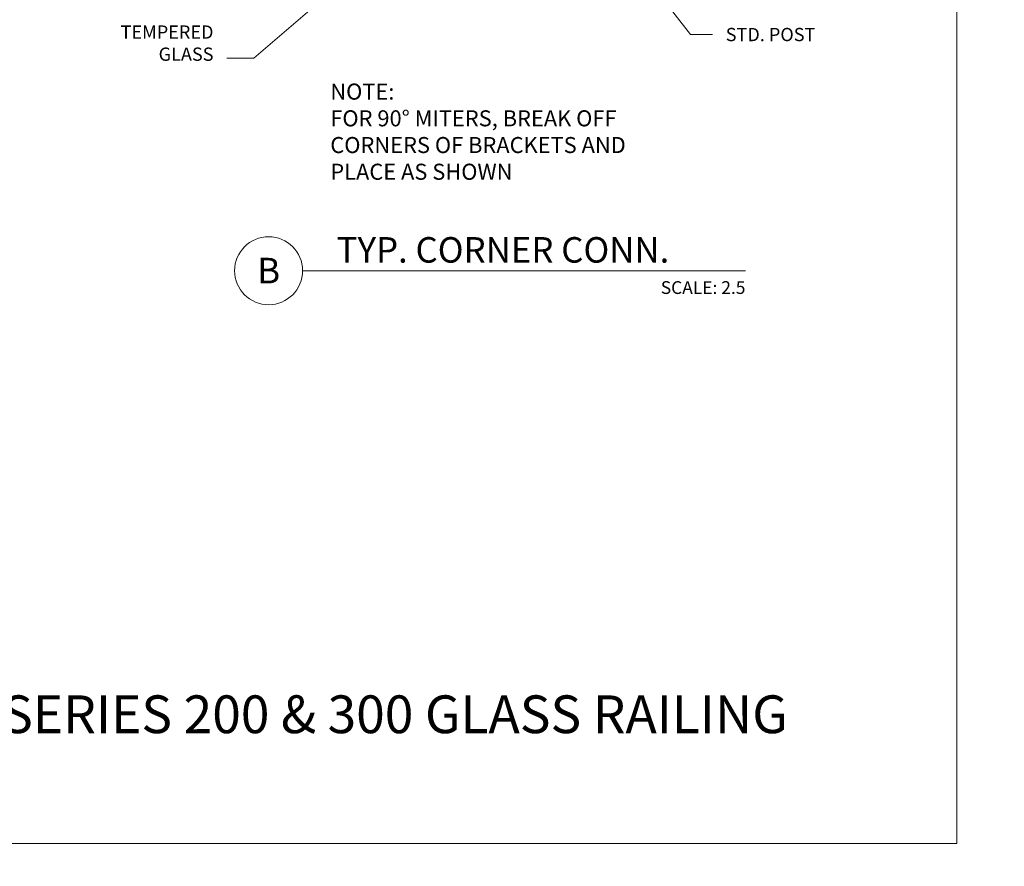
# Model space of a CAD drawing. Units: inches. Extents: x -1 to 537, y 620 to 941.
# Drawn here: x 225 to 337, y 657 to 753 of the extents above; entities that cross this region are included whole.
import ezdxf
from ezdxf.enums import TextEntityAlignment as Align

# ---------------------------------------------------------------- set-up
doc = ezdxf.new("R2010")
doc.units = ezdxf.units.IN
doc.header["$MEASUREMENT"] = 0
doc.layers.add('Detail', color=2, linetype='Continuous')
doc.layers.add('Dims', color=3, linetype='Continuous')
doc.styles.get("Standard").update_dxf_attribs({"font": 'Romans.shx'})
doc.dimstyles.get("Standard").update_dxf_attribs({"dimtxt": 0.0938, "dimasz": 0.0938, "dimexe": 0.0625, "dimexo": 0.0625, "dimgap": 0.0938, "dimtad": 0, "dimdec": 4, "dimzin": 0, "dimdsep": 46, "dimlunit": 5, "dimtxsty": 'Standard', "dimcen": 0, "dimclrd": 7, "dimclre": 7, "dimclrt": 7, "dimadec": 1, "dimazin": 0, "dimtfac": 1, "dimtdec": 4, "dimtofl": 0, "dimtmove": 0, "dimatfit": 3, "dimfxl": 0.18, "dimfrac": 2, "dimtolj": 1, "dimtzin": 0, "dimlwd": 0, "dimlwe": 0, "dimarcsym": 0})

# ---------------------------------------------------------------- blocks, each defined once
blk = doc.blocks.new('*U12')
at = {"color": 7, "lineweight": 0}
blk.add_line((0.8423, -0.5126), (4.0959, -0.5126), dxfattribs=at)
blk.add_circle((0.5923, -0.5126), 0.25, dxfattribs=at)
at = {"color": 7, "lineweight": 0, "flags": 8}
blk.add_attdef('VIEWNAME', text='', height=0.1875, dxfattribs=at).set_placement((1.0922, -0.5109), align=Align.BOTTOM_LEFT)
blk.add_attdef('#', text='', height=0.1875, dxfattribs=at).set_placement((0.5922, -0.5109), align=Align.MIDDLE_CENTER)
blk.add_attdef('VPSCALE', text='', height=0.0938, dxfattribs=at).set_placement((4.0959, -0.589), align=Align.TOP_RIGHT)

msp = doc.modelspace()

# ---------------------------------------------------------------- linework, layer by layer
at = {"layer": 'Detail', "color": 7, "lineweight": 0}
msp.add_lwpolyline([(116.73, 940.66), (331.35, 940.66), (331.35, 659.52), (116.73, 659.52)], close=True, dxfattribs=at)

# ---------------------------------------------------------------- block references
at = {"layer": 'Dims', "color": 7, "lineweight": 0}
ref = msp.add_blockref('*U12', (244.43, 732.19), dxfattribs=dict(at, xscale=15.38790455395099, yscale=15.38790455395286, zscale=15.3879045539508))
ref.add_attrib('VPSCALE', 'SCALE: 2.5', dxfattribs={"layer": '0', "color": 7, "lineweight": 0, "height": 1.443}).set_placement((307.46, 723.12), align=Align.TOP_RIGHT)
ref.add_attrib('VIEWNAME', 'TYP. CORNER CONN.', dxfattribs={"layer": '0', "color": 7, "lineweight": 0, "height": 2.8852}).set_placement((261.24, 724.32), align=Align.BOTTOM_LEFT)
ref.add_attrib('#', 'B', dxfattribs={"layer": '0', "color": 7, "lineweight": 0, "height": 2.89}).set_placement((253.55, 724.32), align=Align.MIDDLE_CENTER)

# ---------------------------------------------------------------- texts
at = {"layer": 'Detail', "color": 7, "lineweight": 0, "char_height": 1.5}
for s, insert, attachment_point in [('TEMPERED \\PGLASS', (247.31, 747.58), 9), ('STD. POST', (305.23, 751.77), 1)]:
    msp.add_mtext(s, dxfattribs=dict(at, insert=insert, attachment_point=attachment_point))
at = {"layer": 'Detail', "color": 7, "lineweight": 0, "insert": (104.76, 676.27), "char_height": 4.2715, "width": 242.4818, "attachment_point": 1}
msp.add_mtext('\\pi27.777;SERIES 200 & 300 GLASS RAILING CONNECTION DETAILS \\P\\pi85.803;{\\H0.88889x;www.aluminumrailing.com}', dxfattribs=at)
at = {"layer": 'Dims', "color": 7, "lineweight": 0, "insert": (260.52, 745.47), "char_height": 1.8125, "width": 48.4397, "attachment_point": 1}
msp.add_mtext('NOTE:\\PFOR 90%%D MITERS, BREAK OFF\\PCORNERS OF BRACKETS AND \\PPLACE AS SHOWN', dxfattribs=at)

# ---------------------------------------------------------------- leaders
at = {"layer": 'Detail', "lineweight": 0, "annotation_type": 0, "has_hookline": 1}
for points, hookline_direction, text_width in [([(289.73, 766.02), (301.23, 751.02), (303.73, 751.02)], 0, 11.64), ([(266.17, 760.64), (251.89, 748.33), (248.81, 748.33)], 1, 11.14)]:
    msp.add_leader(points, dimstyle='Standard', override={"dimscale": 16}, dxfattribs=dict(at, hookline_direction=hookline_direction, text_width=text_width))

doc.saveas('drawing.dxf')
